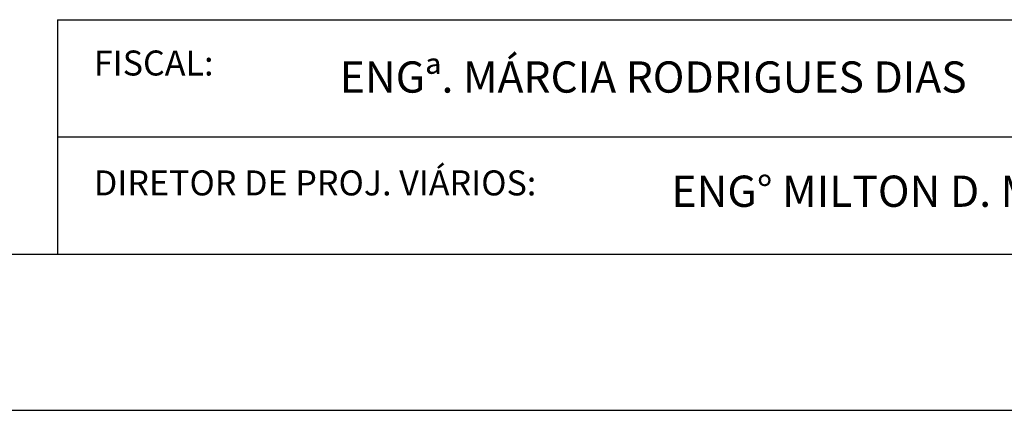
# Model space of a CAD drawing. Extents: x 1024669.3 to 1024756.1, y 7488196.3 to 7488226.
# Drawn here: x 1024693.1 to 1024696.3, y 7488196.3 to 7488197.5 of the extents above; entities that cross this region are included whole.
import ezdxf

# ---------------------------------------------------------------- set-up
doc = ezdxf.new("R2010")
doc.units = 0
doc.header["$LTSCALE"] = 2.54
doc.header["$MEASUREMENT"] = 0
doc.layers.get('0').update_dxf_attribs({"linetype": 'CONTINUOUS'})
doc.layers.add('PRAN-2', color=2, linetype='CONTINUOUS')
doc.styles.add('ROMANS', font='romans.shx', dxfattribs={"height": 0.8})

msp = doc.modelspace()

# ---------------------------------------------------------------- linework, layer by layer
at = {"color": 6}
for p, q in [((1024693.2704, 7488197.5289), (1024693.2704, 7488196.7789)), ((1024693.2704, 7488197.5289), (1024702.0204, 7488197.5289)), ((1024693.2704, 7488196.7789), (1024702.0204, 7488196.7789))]:
    msp.add_line(p, q, dxfattribs=at)
at = {"color": 7}
msp.add_line((1024693.2704, 7488197.1539), (1024702.0204, 7488197.1539), dxfattribs=at)
at = {"layer": 'PRAN-2', "linetype": 'CONTINUOUS'}
for p, q in [((1024670.5204, 7488196.7789), (1024710.7704, 7488196.7789)), ((1024669.2704, 7488196.2789), (1024711.2704, 7488196.2789))]:
    msp.add_line(p, q, dxfattribs=at)

# ---------------------------------------------------------------- texts
at = {"style": 'ROMANS'}
for s, height, p in [('FISCAL:', 0.08, (1024693.3865, 7488197.3503)), ('ENGª. MÁRCIA RODRIGUES DIAS', 0.1, (1024694.1734, 7488197.2955)), ('DIRETOR DE PROJ. VIÁRIOS:', 0.08, (1024693.3865, 7488196.9666)), ('ENG%%D MILTON D. M. LEÃO', 0.1, (1024695.2348, 7488196.93))]:
    msp.add_text(s, height=height, dxfattribs=at).set_placement(p)

doc.saveas('drawing.dxf')
